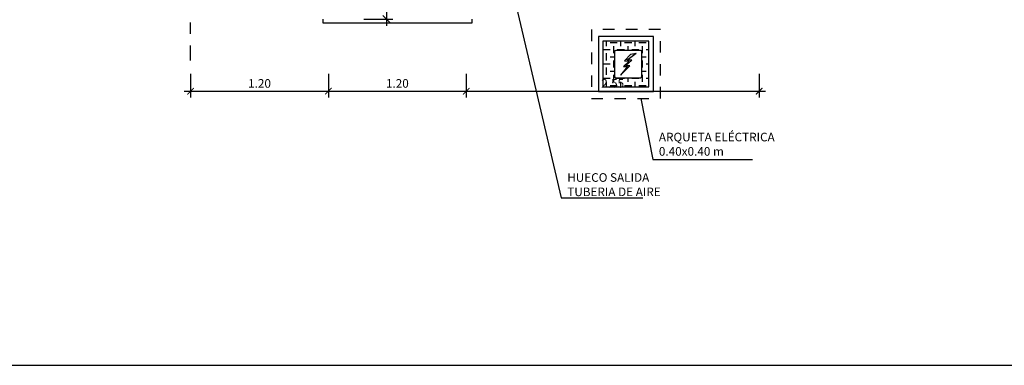
# Model space of a CAD drawing. Units: metres. Extents: x -69 to 253, y -77 to 26.
# Drawn here: x 7 to 15, y -4 to -1 of the extents above; entities that cross this region are included whole.
import ezdxf
from ezdxf import colors
from ezdxf.entities.mleader import LeaderData, LeaderLine
from ezdxf.math import Vec2, Vec3

# ---------------------------------------------------------------- set-up
doc = ezdxf.new("R2010")
doc.units = ezdxf.units.M
doc.header["$LTSCALE"] = 0.2625
doc.linetypes.add('HIDDEN', pattern=[0.375, 0.25, -0.125])
doc.linetypes.add('TRAZO_Y_PUNTO', pattern=[1, 0.5, -0.25, 0, -0.25])
doc.layers.get('Defpoints').update_dxf_attribs({"color": 1})
for name, color, linetype in [('-NUEVA AMPLIACION', 1, 'Continuous'), ('01 ARQ. SAN Y ELEC', 7, 'Continuous'), ('0cotas', 7, 'Continuous')]:
    doc.layers.add(name, color=color, linetype=linetype)
doc.styles.add('acotacion', font='simplex.shx', dxfattribs={"width": 0.8})
doc.styles.add('cotas', font='simplex.shx', dxfattribs={"width": 0.8, "height": 0.075})
doc.dimstyles.new('1-75 Standard', dxfattribs={"dimscale": 0.075, "dimtxt": 1, "dimasz": 0.75, "dimexe": 0.75, "dimexo": 1.5, "dimgap": 0.4, "dimtad": 1, "dimzin": 0, "dimdsep": 46, "dimtxsty": 'acotacion', "dimblk": 'ARCHTICK', "dimcen": 1, "dimdle": 0.75, "dimclrd": 1, "dimclre": 1, "dimclrt": 1, "dimazin": 0, "dimtfac": 1, "dimtix": 1, "dimtofl": 0, "dimtmove": 2, "dimatfit": 3, "dimfxl": 2, "dimfxlon": 1, "dimtfill": 1, "dimtolj": 1, "dimtzin": 0, "dimarcsym": 0})
doc.dimstyles.get("Standard").update_dxf_attribs({"dimscale": 0.05, "dimtxt": 2, "dimasz": 1.8, "dimexe": 1.5, "dimexo": 3, "dimgap": 0.8, "dimtad": 1, "dimzin": 0, "dimdsep": 46, "dimtxsty": 'acotacion', "dimblk": 'ARCHTICK', "dimcen": 2, "dimdle": 1.5, "dimclrd": 1, "dimclre": 1, "dimclrt": 1, "dimazin": 0, "dimtfac": 1, "dimtofl": 0, "dimtmove": 2, "dimatfit": 3, "dimfxl": 1, "dimtolj": 1, "dimtzin": 0, "dimarcsym": 0})

# ---------------------------------------------------------------- blocks, each defined once
blk = doc.blocks.new('_ArchTick')
at = {"color": 0, "linetype": 'ByBlock', "const_width": 0.15}
blk.add_lwpolyline([(-0.5, -0.5), (0.5, 0.5)], dxfattribs=at)
blk = doc.blocks.new('*D271')
at = {"color": 1, "lineweight": -2}
for p, q in [((10.098, -0.9363), (10.098, -1.2088)), ((9.7399, -0.9926), (10.1542, -0.9926)), ((9.8999, -1.1526), (10.1542, -1.1526))]:
    blk.add_line(p, q, dxfattribs=at)
at = {"layer": 'Defpoints', "color": 0}
for p in [(9.6274, -0.9926), (9.7874, -1.1526), (10.098, -1.1526)]:
    blk.add_point(p, dxfattribs=at)
at = {"color": 1, "linetype": 'ByBlock', "lineweight": -2, "xscale": 0.0675, "yscale": 0.0675, "zscale": 0.0675}
for p, rotation in [((10.098, -0.9926), 90), ((10.098, -1.1526), 270)]:
    blk.add_blockref('_ArchTick', p, dxfattribs=dict(at, rotation=rotation))
at = {"color": 1, "insert": (10.0105, -0.8251), "char_height": 0.075, "attachment_point": 5, "rotation": 90, "style": 'acotacion'}
blk.add_mtext('\\A1;0.16', dxfattribs=at)
blk = doc.blocks.new('*D276')
at = {"color": 1, "lineweight": -2}
for p, q in [((8.3926, -1.6289), (8.3926, -1.8352)), ((9.5926, -1.6289), (9.5926, -1.8352)), ((8.3364, -1.7789), (9.6489, -1.7789))]:
    blk.add_line(p, q, dxfattribs=at)
at = {"layer": 'Defpoints', "color": 0}
for p in [(9.5926, -1.1526), (8.3926, -1.5117), (9.5926, -1.7789)]:
    blk.add_point(p, dxfattribs=at)
at = {"color": 1, "linetype": 'ByBlock', "lineweight": -2, "xscale": 0.05624999999999999, "yscale": 0.05624999999999999, "zscale": 0.05624999999999999, "rotation": 180}
blk.add_blockref('_ArchTick', (8.3926, -1.7789), dxfattribs=at)
at = {"color": 1, "linetype": 'ByBlock', "lineweight": -2, "xscale": 0.05624999999999999, "yscale": 0.05624999999999999, "zscale": 0.05624999999999999}
blk.add_blockref('_ArchTick', (9.5926, -1.7789), dxfattribs=at)
at = {"color": 1, "insert": (8.9926, -1.7114), "char_height": 0.075, "attachment_point": 5, "style": 'acotacion', "bg_fill": 3, "box_fill_scale": 1.1, "bg_fill_color": 256, "bg_fill_true_color": 13158600, "bg_fill_transparency": 0}
blk.add_mtext('\\A1;1.20', dxfattribs=at)
blk = doc.blocks.new('*D277')
at = {"color": 1, "lineweight": -2}
for p, q in [((9.5926, -1.6289), (9.5926, -1.8352)), ((10.7926, -1.6289), (10.7926, -1.8352)), ((9.5364, -1.7789), (10.8489, -1.7789))]:
    blk.add_line(p, q, dxfattribs=at)
at = {"layer": 'Defpoints', "color": 0}
for p in [(9.5926, -1.1526), (10.7926, -1.1526), (10.7926, -1.7789)]:
    blk.add_point(p, dxfattribs=at)
at = {"color": 1, "linetype": 'ByBlock', "lineweight": -2, "xscale": 0.05624999999999999, "yscale": 0.05624999999999999, "zscale": 0.05624999999999999, "rotation": 180}
blk.add_blockref('_ArchTick', (9.5926, -1.7789), dxfattribs=at)
at = {"color": 1, "linetype": 'ByBlock', "lineweight": -2, "xscale": 0.05624999999999999, "yscale": 0.05624999999999999, "zscale": 0.05624999999999999}
blk.add_blockref('_ArchTick', (10.7926, -1.7789), dxfattribs=at)
at = {"color": 1, "insert": (10.1926, -1.7114), "char_height": 0.075, "attachment_point": 5, "style": 'acotacion', "bg_fill": 3, "box_fill_scale": 1.1, "bg_fill_color": 256, "bg_fill_true_color": 13158600, "bg_fill_transparency": 0}
blk.add_mtext('\\A1;1.20', dxfattribs=at)
blk = doc.blocks.new('*D278')
at = {"color": 1, "lineweight": -2}
for p, q in [((10.7926, -1.6289), (10.7926, -1.8352)), ((13.3426, -1.6289), (13.3426, -1.8352)), ((10.7364, -1.7789), (13.3989, -1.7789))]:
    blk.add_line(p, q, dxfattribs=at)
at = {"layer": 'Defpoints', "color": 0}
for p in [(10.7926, -1.1526), (13.3426, -1.1526), (13.3426, -1.7789)]:
    blk.add_point(p, dxfattribs=at)
at = {"color": 1, "linetype": 'ByBlock', "lineweight": -2, "xscale": 0.05624999999999999, "yscale": 0.05624999999999999, "zscale": 0.05624999999999999, "rotation": 180}
blk.add_blockref('_ArchTick', (10.7926, -1.7789), dxfattribs=at)
at = {"color": 1, "linetype": 'ByBlock', "lineweight": -2, "xscale": 0.05624999999999999, "yscale": 0.05624999999999999, "zscale": 0.05624999999999999}
blk.add_blockref('_ArchTick', (13.3426, -1.7789), dxfattribs=at)
at = {"color": 1, "insert": (12.0676, -1.7114), "char_height": 0.075, "attachment_point": 5, "style": 'acotacion', "bg_fill": 3, "box_fill_scale": 1.1, "bg_fill_color": 256, "bg_fill_true_color": 13158600, "bg_fill_transparency": 0}
blk.add_mtext('\\A1;2.55', dxfattribs=at)
blk = doc.blocks.new('_None')

msp = doc.modelspace()

# ---------------------------------------------------------------- linework, layer by layer
at = {"layer": '-NUEVA AMPLIACION', "color": 1, "linetype": 'TRAZO_Y_PUNTO'}
msp.add_lwpolyline([(8.3926, -1.5117), (8.3926, 5.4339)], dxfattribs=at)
at = {"layer": 'Defpoints'}
msp.add_lwpolyline([(21.6973, 16.0445), (-8.1152, 16.0445), (-8.1152, -4.168), (21.6973, -4.168), (21.6973, 16.0445)], dxfattribs=at)

# ---------------------------------------------------------------- dimensions: what is measured, and where the dimension line sits
dim = msp.add_linear_dim(base=(10.098, -1.1526), p1=(9.6274, -0.9926), p2=(9.7874, -1.1526), angle=90, dimstyle='Standard', override={"dimscale": 0.0375})
dim.commit()
dim.dimension.update_dxf_attribs({"geometry": '*D271', "text_midpoint": (10.0105, -0.8251), "dimtype": 160})

# ---------------------------------------------------------------- next in the draw order: dimensions: what is measured, and where the dimension line sits
dim = msp.add_linear_dim(base=(9.5926, -1.7789), p1=(8.3926, -1.5117), p2=(9.5926, -1.1526), dimstyle='1-75 Standard', override={"dimtxsty": 'acotacion'})
dim.commit()
dim.dimension.update_dxf_attribs({"geometry": '*D276', "text_midpoint": (8.9926, -1.7114)})

# ---------------------------------------------------------------- next in the draw order: dimensions: what is measured, and where the dimension line sits
dim = msp.add_linear_dim(base=(10.7926, -1.7789), p1=(9.5926, -1.1526), p2=(10.7926, -1.1526), dimstyle='1-75 Standard', override={"dimtxsty": 'acotacion'})
dim.commit()
dim.dimension.update_dxf_attribs({"geometry": '*D277', "text_midpoint": (10.1926, -1.7114)})

# ---------------------------------------------------------------- next in the draw order: dimensions: what is measured, and where the dimension line sits
dim = msp.add_linear_dim(base=(13.3426, -1.7789), p1=(10.7926, -1.1526), p2=(13.3426, -1.1526), dimstyle='1-75 Standard', override={"dimtxsty": 'acotacion'})
dim.commit()
dim.dimension.update_dxf_attribs({"geometry": '*D278', "text_midpoint": (12.0676, -1.7114)})

# ---------------------------------------------------------------- next in the draw order: linework, layer by layer
at = {"layer": '-NUEVA AMPLIACION', "color": 1, "linetype": 'Continuous'}
msp.add_lwpolyline([(9.5426, -1.1526), (9.5426, -1.1826), (10.8426, -1.1826), (10.8426, -1.1526)], dxfattribs=at)

# ---------------------------------------------------------------- next in the draw order: leaders
at = {"layer": '0cotas', "color": 1}
ml = msp.add_multileader_mtext('Standard', dxfattribs=at)
ml.set_content('HUECO SALIDA\\PTUBERIA DE AIRE', color=1, style='cotas')
ml.set_leader_properties()
ml.set_arrow_properties(name='NONE')
ml.build(insert=Vec2(0, 0))
ml.multileader.update_dxf_attribs({"text_left_attachment_type": 5, "text_right_attachment_type": 5, "dogleg_length": 0.00714, "arrow_head_size": 0.0844})
ctx = ml.context
ctx.base_point, ctx.char_height, ctx.arrow_head_size, ctx.landing_gap_size, ctx.plane_origin = Vec3(11.6268, -2.7088), 0.075, 0.0844, 0.045, Vec3(18.9005, -2.1009)
ctx.left_attachment, ctx.right_attachment = 5, 5
notes = []
notes.append((ctx, [(1, (1, 1, 0), (11.6196, -2.7088), (1, 0), 0.00714, [(0, [(11.1592, -0.7426)], 0, [])])]))
ctx.mtext.insert = Vec3(11.6718, -2.4938)
ctx.mtext.has_bg_fill, ctx.mtext.bg_color, ctx.mtext.bg_scale_factor, ctx.mtext.bg_transparency, ctx.mtext.use_window_bg_color = 1, -1023410167, 1.5, 0, 1
for ctx, leaders in notes:
    for number, flags, end, landing, length, lines in leaders:
        leader = LeaderData()
        leader.index, (leader.has_last_leader_line, leader.has_dogleg_vector, leader.attachment_direction) = number, flags
        leader.last_leader_point, leader.dogleg_vector, leader.dogleg_length = Vec3(end), Vec3(landing), length
        for number, points, colour, breaks in lines:
            line = LeaderLine()
            line.index, line.vertices, line.color, line.breaks = number, Vec3.list(points), colors.encode_raw_color(colour), breaks
            leader.lines.append(line)
        ctx.leaders.append(leader)

# ---------------------------------------------------------------- next in the draw order: hatches: boundary and pattern name
at = {"layer": '01 ARQ. SAN Y ELEC'}
h = msp.add_hatch(dxfattribs=at)
h.set_pattern_fill('CHAPAES', color=1)
h.set_pattern_definition([(0, (-162.26745, -16.66677), (0.0625, 0.0625), [0.0625, -0.0625]), (90, (-162.2362, -16.63552), (-0.0625, 0.0625), [0.0625, -0.0625])])
h.paths.add_polyline_path([(12.3826, -1.3426), (11.9826, -1.3426), (11.9826, -1.7426), (12.3826, -1.7426)])
edge = h.paths.add_edge_path(flags=16)
edge.add_ellipse((12.3095, -1.6495), major_axis=(-0.0084, 0.0084), ratio=1, start_angle=135, end_angle=225, ccw=False)
edge.add_line((12.3095, -1.6614), (12.0957, -1.6614))
edge.add_ellipse((12.0957, -1.6495), major_axis=(-0.0084, -0.0084), ratio=1, start_angle=315, end_angle=405, ccw=False)
edge.add_line((12.0838, -1.6495), (12.0838, -1.4356))
edge.add_ellipse((12.0957, -1.4356), major_axis=(-0.0084, -0.0084), ratio=1, start_angle=225, end_angle=315, ccw=False)
edge.add_line((12.0957, -1.4238), (12.3095, -1.4238))
edge.add_ellipse((12.3095, -1.4356), major_axis=(-0.0084, 0.0084), ratio=1, start_angle=225, end_angle=315, ccw=False)
edge.add_line((12.3214, -1.4356), (12.3214, -1.6495))
h.paths.add_polyline_path([(12.2708, -1.4471), (12.1902, -1.5081), (12.2347, -1.5081), (12.1795, -1.5574), (12.2167, -1.5585), (12.1345, -1.6399), (12.1975, -1.5649), (12.1624, -1.5638), (12.2122, -1.5167), (12.1688, -1.5146), (12.225, -1.4578)], flags=0)

# ---------------------------------------------------------------- next in the draw order: linework, layer by layer
at = {"layer": '01 ARQ. SAN Y ELEC', "color": 1, "linetype": 'HIDDEN', "ltscale": 0.5}
for p, q in [((12.4826, -1.2426), (11.8826, -1.2426)), ((11.8826, -1.2426), (11.8826, -1.8426))]:
    msp.add_line(p, q, dxfattribs=at)
at = {"layer": '01 ARQ. SAN Y ELEC', "color": 1}
for p, q in [((12.4226, -1.3026), (11.9426, -1.3026)), ((11.9426, -1.3026), (11.9426, -1.7826)), ((12.3826, -1.3426), (11.9826, -1.3426)), ((11.9826, -1.3426), (11.9826, -1.7426)), ((12.3826, -1.7426), (12.3826, -1.3426)), ((12.4226, -1.7826), (12.4226, -1.3026)), ((12.0838, -1.4356), (12.0838, -1.6495)), ((12.3095, -1.4238), (12.0957, -1.4238)), ((12.1902, -1.5081), (12.2708, -1.4471)), ((12.225, -1.4578), (12.2708, -1.4471)), ((12.3214, -1.6495), (12.3214, -1.4356)), ((12.2122, -1.5167), (12.1624, -1.5638)), ((12.225, -1.4578), (12.1688, -1.5146)), ((12.1688, -1.5146), (12.2122, -1.5167)), ((12.1795, -1.5574), (12.2347, -1.5081)), ((12.2347, -1.5081), (12.1902, -1.5081)), ((12.1345, -1.6399), (12.2167, -1.5585)), ((12.1975, -1.5649), (12.1345, -1.6399)), ((12.1624, -1.5638), (12.1975, -1.5649)), ((12.2167, -1.5585), (12.1795, -1.5574)), ((12.0957, -1.6614), (12.3095, -1.6614)), ((11.9426, -1.7826), (12.4226, -1.7826)), ((11.9826, -1.7426), (12.3826, -1.7426))]:
    msp.add_line(p, q, dxfattribs=at)
for centre, major_axis, start_param, end_param in [((12.0957, -1.4356), (-0.0084, 0.0084), -0.785398, 0.785398), ((12.3095, -1.4356), (0.0084, 0.0084), 5.497787, 7.068583), ((12.0957, -1.6495), (-0.0084, 0.0084), 0.785398, 2.356194), ((12.3095, -1.6495), (0.0084, 0.0084), 3.926991, 5.497787)]:
    msp.add_ellipse(centre, major_axis=major_axis, ratio=1, start_param=start_param, end_param=end_param, dxfattribs=at)

# ---------------------------------------------------------------- next in the draw order: leaders
at = {"color": 1}
ml = msp.add_multileader_mtext('Standard', dxfattribs=at)
ml.set_content('ARQUETA ELÉCTRICA\\P0.40x0.40 m', color=1, style='cotas')
ml.set_leader_properties()
ml.set_arrow_properties(name='NONE')
ml.build(insert=Vec2(0, 0))
ml.multileader.update_dxf_attribs({"text_left_attachment_type": 5, "text_right_attachment_type": 5, "dogleg_length": 0.00714, "arrow_head_size": 0.0844})
ctx = ml.context
ctx.base_point, ctx.char_height, ctx.arrow_head_size, ctx.landing_gap_size, ctx.plane_origin = Vec3(12.4243, -2.3735), 0.075, 0.0844, 0.045, Vec3(18.4735, -1.5096)
ctx.left_attachment, ctx.right_attachment = 5, 5
notes = []
notes.append((ctx, [(0, (1, 1, 0), (12.4172, -2.3735), (1, 0), 0.00714, [(1, [(12.3118, -1.8426)], 0, [])])]))
ctx.mtext.insert = Vec3(12.4693, -2.1413)
ctx.mtext.has_bg_fill, ctx.mtext.bg_color, ctx.mtext.bg_scale_factor, ctx.mtext.bg_transparency, ctx.mtext.use_window_bg_color = 1, -1023410167, 1.5, 0, 1
for ctx, leaders in notes:
    for number, flags, end, landing, length, lines in leaders:
        leader = LeaderData()
        leader.index, (leader.has_last_leader_line, leader.has_dogleg_vector, leader.attachment_direction) = number, flags
        leader.last_leader_point, leader.dogleg_vector, leader.dogleg_length = Vec3(end), Vec3(landing), length
        for number, points, colour, breaks in lines:
            line = LeaderLine()
            line.index, line.vertices, line.color, line.breaks = number, Vec3.list(points), colors.encode_raw_color(colour), breaks
            leader.lines.append(line)
        ctx.leaders.append(leader)

# ---------------------------------------------------------------- next in the draw order: linework, layer by layer
at = {"layer": '01 ARQ. SAN Y ELEC', "color": 1, "linetype": 'HIDDEN', "ltscale": 0.5}
for p, q in [((12.4826, -1.8426), (12.4826, -1.2426)), ((11.8826, -1.8426), (12.4826, -1.8426))]:
    msp.add_line(p, q, dxfattribs=at)

doc.saveas('drawing.dxf')
